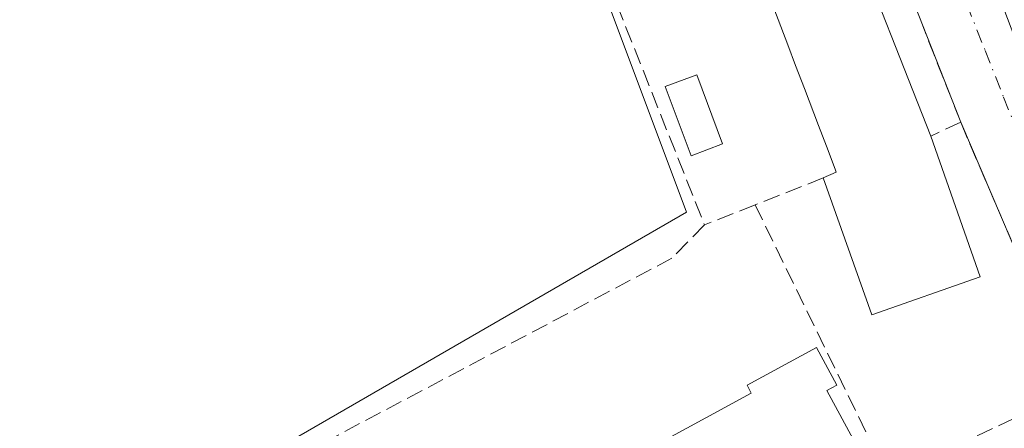
# Model space of a CAD drawing. Units: metres. Extents: x 607412 to 610869, y 4731580 to 4733948.
# Drawn here: x 610704 to 610801, y 4732068 to 4732108 of the extents above; entities that cross this region are included whole.
import ezdxf

# ---------------------------------------------------------------- set-up
doc = ezdxf.new("R2010")
doc.units = ezdxf.units.M
doc.header["$MEASUREMENT"] = 0
doc.linetypes.add('DGN Style 3', pattern=[2.307223458686699, 1.648016756204785, -0.6592067024819142])
doc.linetypes.add('DGN Style 4', pattern=[2.6384748266838614, 1.318413404963828, -0.6592067024819142, 0.001648016756204785, -0.6592067024819142])
for name, color, linetype, lineweight in [('Cultivos herbáceos CxS', 92, 'Continuous', 0), ('Edificación Cxs', 1, 'Continuous', 13), ('Muro lineal', 1, 'DGN Style 3', 13), ('Núcleo urbano CxS', 7, 'Continuous', 0), ('Piscina CxS', 4, 'Continuous', 0), ('Vía urbana Cxs', 4, 'Continuous', 0), ('Vía urbana eje', 4, 'DGN Style 4', 0)]:
    doc.layers.add(name, color=color, linetype=linetype, lineweight=lineweight)

# ---------------------------------------------------------------- blocks, each defined once
blk = doc.blocks.new('*U18')
at = {"layer": 'Vía urbana Cxs', "color": 4, "linetype": 'Continuous', "lineweight": 0}
blk.add_polyline3d([(610795.6201, 4732122.420100001, 501.8279000000039), (610812.0601000005, 4732079.090100001, 502.6809999999969), (610813.1101000002, 4732076.960100001, 502.8019000000059), (610814.2500999998, 4732075.860099999, 502.9081000000006), (610816.0447000006, 4732075.023499999, 503.0029000000068), (610813.0685999999, 4732073.316299999, 502.5761000000057), (610811.7089000001, 4732072.5362, 502.5724000000046), (610806.7301000003, 4732069.6801, 503.1132000000071), (610807.4700999996, 4732070.880100001, 502.7939999999944), (610808.0500999996, 4732072.1501, 502.7262999999948), (610808.4700999996, 4732073.4901, 502.6797999999981), (610808.7200999996, 4732074.880100001, 502.6474000000017), (610808.8000999996, 4732076.280099999, 502.6223999999929), (610808.7001, 4732077.6801, 502.5948999999965), (610808.4301000005, 4732079.0601, 502.5553999999975), (610805.3026000002, 4732077.341499999, 503.7358999999997), (610796.3701, 4732098.210100001, 503.2396000000008), (610781.4924, 4732136.038799999, 502.8411999999954)], dxfattribs=at)

msp = doc.modelspace()

# ---------------------------------------------------------------- linework, layer by layer
at = {"layer": 'Cultivos herbáceos CxS', "color": 92, "linetype": 'Continuous', "lineweight": 0}
for points in [[(610725.3729999998, 4732280.328299999, 497.0512000000017), (610771.6211000001, 4732225.8773, 500.8965000000026), (610776.0235000001, 4732220.6481, 501.2112000000052), (610788.8246999999, 4732205.442299999, 501.1386999999959), (610788.2200999996, 4732205.185900001, 501.2103999999963), (610759.0387000004, 4732192.8057, 502.130799999999), (610760.0586999999, 4732189.317500001, 502.4352000000072), (610764.3673, 4732174.5825, 502.5111999999936), (610742.1447000002, 4732166.909700001, 502.6843999999983), (610741.4530999997, 4732166.6709, 502.6931000000041), (610740.7006999999, 4732166.4111, 502.7017999999953), (610758.9249, 4732117.722100001, 502.5197999999946), (610769.5280999999, 4732089.394099999, 502.7862000000023), (610706.2043000003, 4732052.820699999, 505.6088000000018), (610637.7045, 4732045.754100001, 507.2165999999997), (610633.2345000004, 4732047.5239, 507.2747999999993), (610630.3706999999, 4732051.6085, 507.4949999999953), (610630.3004999999, 4732051.9461, 507.4983999999968), (610628.9505000003, 4732058.436899999, 507.6101000000053), (610627.1095000004, 4732067.289899999, 507.618100000007), (610616.1615000004, 4732065.100299999, 508.1201000000001), (610603.7537000002, 4732061.451099999, 508.6438999999955), (610592.8059, 4732062.181299999, 509.0135000000009)], [(610764.3673, 4732174.5825, 502.5111999999936), (610742.1447000002, 4732166.909700001, 502.6843999999983), (610741.4530999997, 4732166.6709, 502.6931000000041), (610740.7006999999, 4732166.4111, 502.7017999999953), (610758.9249, 4732117.722100001, 502.5197999999946), (610769.5280999999, 4732089.394099999, 502.7862000000023), (610706.2043000003, 4732052.820699999, 505.6088000000018), (610637.7045, 4732045.754100001, 507.2165999999997)]]:
    msp.add_polyline3d(points, dxfattribs=at)
at = {"layer": 'Edificación Cxs', "color": 1, "linetype": 'Continuous', "lineweight": 13, "elevation": 509.0978000000031, "flags": 128}
msp.add_lwpolyline([(610768.6700999998, 4732159.7301), (610793.4401000004, 4732096.860099999), (610798.2901, 4732083.090100001), (610787.6801000005, 4732079.350099999), (610782.9200999998, 4732092.7601), (610784.1901000004, 4732093.3101), (610784.0795999998, 4732093.600500001), (610783.2198999999, 4732095.859999999), (610782.4516000003, 4732097.8792), (610781.0692999996, 4732101.5123), (610780.2095999997, 4732103.7719), (610779.4413999999, 4732105.790999999), (610778.0718, 4732109.390500001)], dxfattribs=at)
at = {"layer": 'Edificación Cxs', "color": 1, "linetype": 'Continuous', "lineweight": 13, "extrusion": (0.002079778887467606, -0.005278792840276729, 0.9999839043034287), "elevation": -23203.47276735425, "flags": 128}
msp.add_lwpolyline([(610766.2959911504, 4732103.17580794), (610791.0667349767, 4732040.304931964)], dxfattribs=at)
at = {"layer": 'Edificación Cxs', "color": 1, "linetype": 'Continuous', "lineweight": 13, "elevation": 509.5292999999947, "flags": 128}
msp.add_lwpolyline([(610786.2801000001, 4732066.390100001), (610729.0100999996, 4732035.210100001), (610724.4001000002, 4732043.6801), (610775.8601000002, 4732071.700099999), (610775.4501, 4732072.460100001), (610782.2401000002, 4732076.1601), (610784.2500999998, 4732072.470100001), (610783.2701000003, 4732071.9301)], close=True, dxfattribs=at)
at = {"layer": 'Edificación Cxs', "color": 1, "linetype": 'Continuous', "lineweight": 13}
for points in [[(610782.9200999998, 4732092.7601, 506.0806000000011), (610784.1901000004, 4732093.3101, 507.309699999998), (610784.0795999998, 4732093.600500001, 507.3448000000063), (610783.2198999999, 4732095.859999999, 507.6771000000008), (610782.4516000003, 4732097.8792, 508.0516000000061), (610781.0692999996, 4732101.5123, 508.0871000000043), (610780.2095999997, 4732103.7719, 507.8359999999957), (610779.4413999999, 4732105.790999999, 507.6803999999975), (610778.0718, 4732109.390500001, 507.8821999999927), (610777.2121000001, 4732111.65, 508.3638999999966), (610776.4437999995, 4732113.669199999, 508.3413), (610775.0743000006, 4732117.2686, 508.1523000000016), (610774.2145999996, 4732119.528100001, 508.0427999999956), (610773.4463000001, 4732121.547300001, 508.2121000000043), (610772.0771000005, 4732125.1459, 508.7436000000016), (610771.2174000005, 4732127.405400001, 508.7256000000052), (610770.4490999999, 4732129.4246, 508.4680999999982), (610769.0790999997, 4732133.0252, 508.3139999999985), (610768.2193999998, 4732135.284700001, 508.4492999999929), (610767.4511000002, 4732137.303900001, 508.8727000000072), (610766.0817, 4732140.903100001, 508.8984999999957), (610763.0843000002, 4732148.780900001, 508.3800999999949), (610760.1700999998, 4732156.440099999, 509.0978000000032), (610758.6401000004, 4732156.110099999, 507.8886000000057)], [(610793.4401000004, 4732096.860099999, 505.9790999999968), (610798.2901, 4732083.090100001, 506.2152999999962), (610787.6801000005, 4732079.350099999, 505.9263999999966), (610782.9200999998, 4732092.7601, 506.0806000000011)], [(610786.2801000001, 4732066.390100001, 506.2219999999944), (610729.0100999996, 4732035.210100001, 509.5292999999947), (610724.4001000002, 4732043.6801, 509.4823000000034), (610775.8601000002, 4732071.700099999, 509.4697000000015), (610775.4501, 4732072.460100001, 508.5038000000059), (610782.2401000002, 4732076.1601, 506.2078000000038), (610784.2500999998, 4732072.470100001, 508.5734999999986), (610783.2701000003, 4732071.9301, 509.3233999999939), (610786.2801000001, 4732066.390100001, 506.2219999999944)]]:
    msp.add_polyline3d(points, dxfattribs=at)
at = {"layer": 'Muro lineal', "color": 1, "linetype": 'DGN Style 3', "lineweight": 13, "extrusion": (0.6515282860892185, 0.2571270581111971, 0.7137202311919753), "elevation": 1615060.7759007, "flags": 128}
msp.add_lwpolyline([(4177490.748471763, -1644985.004669926), (4177558.015834691, -1644985.11574441), (4177558.141901075, -1644980.546128698)], dxfattribs=at)
at = {"layer": 'Muro lineal', "color": 1, "linetype": 'DGN Style 3', "lineweight": 13, "extrusion": (-0.1436620857463113, -0.09302457503194617, 0.9852449611944968), "elevation": -527449.2765672284, "flags": 128}
msp.add_lwpolyline([(-3640171.700994139, 3039288.580028974), (-3640174.058060941, 3039275.268324089), (-3640107.794122091, 3039261.863134026)], dxfattribs=at)
at = {"layer": 'Muro lineal', "color": 1, "linetype": 'DGN Style 3', "lineweight": 13, "extrusion": (0.5878853075361428, 0.2708686573973252, 0.762247358554233), "elevation": 1641238.893776091, "flags": 128}
msp.add_lwpolyline([(4042241.061516847, -1931954.456800897), (4042241.061516847, -1931950.22451307)], dxfattribs=at)
at = {"layer": 'Muro lineal', "color": 1, "linetype": 'DGN Style 3', "lineweight": 13, "extrusion": (-0.3854939861438965, -0.1523509166002674, 0.9100459245872968), "elevation": -955931.2553891396, "flags": 128}
msp.add_lwpolyline([(-4176378.538923334, 2099956.108204415), (-4176378.538923334, 2099948.215463032)], dxfattribs=at)
at = {"layer": 'Muro lineal', "color": 1, "linetype": 'DGN Style 3', "lineweight": 13, "extrusion": (0.08801517887423087, 0.03478019166545217, 0.9955117611336652), "elevation": 218841.1336529061, "flags": 128}
msp.add_lwpolyline([(4176474.904537125, -2296713.021478469), (4176474.904537125, -2296707.664217134)], dxfattribs=at)
at = {"layer": 'Muro lineal', "color": 1, "linetype": 'DGN Style 3', "lineweight": 13, "extrusion": (-0.01913146227699377, 0.03917394656861239, 0.9990492425608377), "elevation": 174191.9338761016, "flags": 128}
msp.add_lwpolyline([(-2625431.869239306, -3980262.484207633), (-2625431.869239306, -3980232.78652678)], dxfattribs=at)
at = {"layer": 'Muro lineal', "color": 1, "linetype": 'DGN Style 3', "lineweight": 13}
for points in [[(610796.3701, 4732098.210100001, 503.2396000000008), (610805.6101000002, 4732076.620100001, 503.6334999999963), (610805.4501, 4732075.770099999, 503.7951999999932), (610805.2401000002, 4732074.940099999, 503.991599999994), (610804.9600999998, 4732074.120100001, 504.2390000000014), (610804.6300999997, 4732073.3201, 504.5277999999962), (610804.2500999998, 4732072.550100001, 504.859500000006), (610803.8101000005, 4732071.8101, 504.9376000000047), (610803.3201000001, 4732071.100099999, 504.9735999999976), (610802.7901, 4732070.420100001, 504.976800000004), (610802.2100999998, 4732069.790100001, 504.8752999999998), (610801.5800999999, 4732069.190099999, 504.6836000000039), (610789.2600999996, 4732063.460100001, 504.1037000000069)], [(610771.2801000001, 4732088.1601, 503.3160000000062), (610768.1001000004, 4732084.9001, 503.8123000000051), (610711.3501000004, 4732054.840100001, 506.8427999999985), (610723.1901000004, 4732032.1801, 507.2630000000063), (610723.4901000002, 4732031.7301, 507.138300000006), (610723.8501000004, 4732031.3301, 507.0313000000024), (610724.2701000003, 4732030.970100001, 506.938599999994), (610724.7100999998, 4732030.6601, 506.8613999999943), (610725.1901000004, 4732030.4101, 506.804099999994), (610725.6901000004, 4732030.2401, 506.773000000001), (610726.2301000003, 4732030.110099999, 506.7559999999939), (610726.7600999996, 4732030.0701, 506.7682999999961), (610727.3000999996, 4732030.090100001, 506.8013000000064), (610727.8300999999, 4732030.1801, 506.7897999999987), (610728.3501000004, 4732030.340100001, 506.7596000000049), (610732.3901000004, 4732032.0701, 506.5123000000021), (610752.5800999999, 4732043.9101, 505.8754999999946), (610777.7600999996, 4732058.0001, 505.2529000000068), (610781.6601, 4732059.920100001, 505.3041999999987), (610789.2600999996, 4732063.460100001, 504.1037000000069)]]:
    msp.add_polyline3d(points, dxfattribs=at)
at = {"layer": 'Núcleo urbano CxS', "color": 7, "linetype": 'Continuous', "lineweight": 0}
for points in [[(610764.3673, 4732174.5825, 502.5111999999936), (610742.1447000002, 4732166.909700001, 502.6843999999983), (610741.4530999997, 4732166.6709, 502.6931000000041), (610740.7006999999, 4732166.4111, 502.7017999999953), (610758.9249, 4732117.722100001, 502.5197999999946), (610769.5280999999, 4732089.394099999, 502.7862000000023), (610706.2043000003, 4732052.820699999, 505.6088000000018), (610637.7045, 4732045.754100001, 507.2165999999997)], [(610812.6756999996, 4732133.913699999, 500.9017000000022), (610844.9358999999, 4732093.2487, 500.7036999999983), (610834.9946999997, 4732082.2301, 501.3671000000032), (610816.1202999996, 4732072.039100001, 502.4407000000065), (610811.5286999998, 4732069.8355, 502.6466999999975), (610766.8047000002, 4732048.372300001, 504.437699999995), (610728.9943000004, 4732024.988100001, 505.7930999999954), (610696.4967, 4732017.689099999, 506.2603999999993), (610690.3976999996, 4732016.845100001, 506.4024999999965), (610640.0087000001, 4732009.8983, 507.2238000000071), (610639.7336999997, 4732011.973900001, 507.2508999999991), (610639.1989000002, 4732016.0099, 507.5414000000019), (610636.4413000002, 4732036.8191, 507.5219999999972), (610635.2901, 4732045.505100001, 507.3105999999971), (610637.7045, 4732045.754100001, 507.2165999999997), (610706.2043000003, 4732052.820699999, 505.6088000000018), (610769.5280999999, 4732089.394099999, 502.7862000000023), (610758.9249, 4732117.722100001, 502.5197999999946)]]:
    msp.add_polyline3d(points, dxfattribs=at)
at = {"layer": 'Piscina CxS', "color": 4, "linetype": 'Continuous', "lineweight": 0}
msp.add_polyline3d([(610773.0599999996, 4732096.079700001, 501.8359000000055), (610769.9748999998, 4732094.922800001, 502.1891999999935), (610767.4348999998, 4732101.6961, 502.3322999999946), (610770.5199999996, 4732102.853, 502.1830999999948), (610773.0599999996, 4732096.079700001, 501.8359000000055)], dxfattribs=at)
msp.add_3dface([(610773.0599999996, 4732096.079700001, 501.8359000000055), (610769.9748999998, 4732094.922800001, 502.1891999999935), (610767.4348999998, 4732101.6961, 502.3322999999946), (610770.5199999996, 4732102.853, 502.1830999999948)], dxfattribs=at)
at = {"layer": 'Vía urbana Cxs', "color": 4, "linetype": 'Continuous', "lineweight": 0, "extrusion": (-0.9306141255717448, -0.36600183831036, 6.033053741542666e-05), "elevation": -2300372.343465521, "flags": 128}
msp.add_lwpolyline([(-4180204.851229437, 642.0223009051797), (-4180245.500417632, 641.6239009044492), (-4180251.805920375, 641.9828009054622), (-4180272.118639078, 641.944500905039)], dxfattribs=at)
at = {"layer": 'Vía urbana Cxs', "color": 4, "linetype": 'Continuous', "lineweight": 0, "extrusion": (-0.008607472232303268, 0.02011121364280795, 0.9997606966207382), "elevation": 90413.944459906, "flags": 128}
msp.add_lwpolyline([(-2423468.993423927, -4109046.445258494), (-2423468.993423927, -4109069.150740721)], dxfattribs=at)
at = {"layer": 'Vía urbana eje', "color": 4, "linetype": 'DGN Style 4', "lineweight": 0}
msp.add_polyline3d([(610791.5301000001, 4732123.5101, 501.7067999999999), (610793.3300999999, 4732118.940099999, 501.7810999999929), (610795.1401000004, 4732114.360099999, 501.9015000000073), (610796.9600999998, 4732109.800100001, 501.9250000000029), (610798.7600999996, 4732105.2301, 502.0948000000063), (610800.5701000001, 4732100.6601, 502.1401999999944), (610802.3901000004, 4732096.0801, 502.1533000000054), (610804.1901000004, 4732091.5101, 502.2826999999961), (610806.0100999996, 4732086.9301, 502.368100000007), (610807.8201000001, 4732082.360099999, 502.4425000000047), (610809.6201, 4732077.790100001, 502.616399999999), (610811.4401000004, 4732073.220100001, 502.5942000000068), (610813.2401000002, 4732068.640100001, 502.6578000000009)], dxfattribs=at)

# ---------------------------------------------------------------- block references
at = {"layer": 'Vía urbana Cxs', "color": 4, "linetype": 'Continuous', "lineweight": 0}
msp.add_blockref('*U18', (0, 0), dxfattribs=at)

doc.saveas('drawing.dxf')
